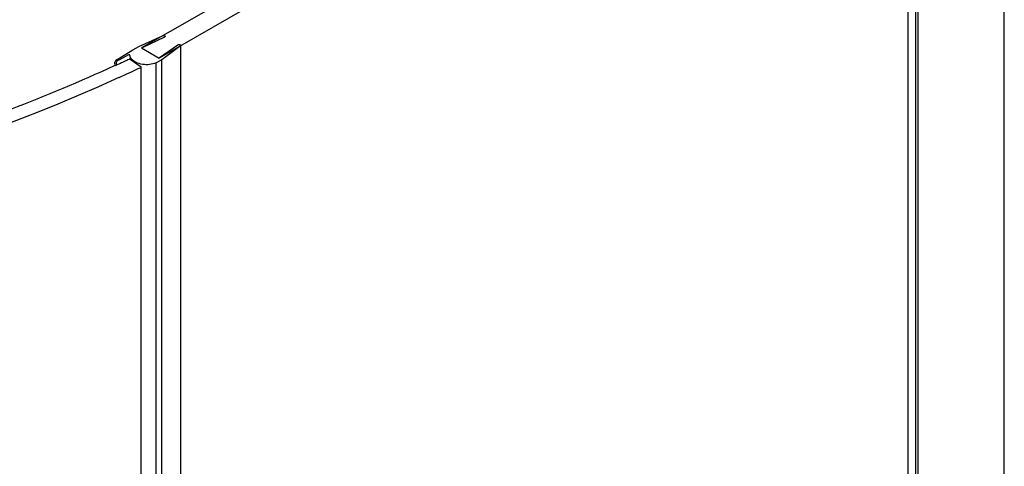
# Model space of a CAD drawing. Extents: x -19387 to -12983, y -33469 to -30552.
# Drawn here: x -13922 to -13677, y -32011 to -31900 of the extents above; entities that cross this region are included whole.
import ezdxf

# ---------------------------------------------------------------- set-up
doc = ezdxf.new("R2010")
doc.units = 0
doc.header["$MEASUREMENT"] = 0
doc.layers.add('DIM', color=7, linetype='CONTINUOUS')

msp = doc.modelspace()

# ---------------------------------------------------------------- linework, layer by layer
at = {"layer": 'DIM', "color": 0}
for p, q in [((-13676.75, -33010.64), (-13676.75, -31790.22)), ((-13700.69, -33021.72), (-13700.69, -31802.51)), ((-13698.79, -31802.6), (-13698.79, -33022.77)), ((-13698.25, -31802.61), (-13698.25, -33022.77)), ((-13801.09, -31855.41), (-13891.31, -31907.16)), ((-13797.07, -31858.12), (-13886.94, -31909.67)), ((-13892, -31906.77), (-13886.09, -31904.13)), ((-13885.55, -31904.48), (-13891.11, -31907.1)), ((-13886.83, -31909.55), (-13882.28, -31906.37)), ((-13881.55, -32026.65), (-13881.55, -31906.52)), ((-13897.37, -31910.06), (-13893.44, -31907.59)), ((-13894.52, -31908.87), (-13896.76, -31910.09)), ((-13893.44, -31907.59), (-13892, -31906.77)), ((-13891.31, -31907.16), (-13886.94, -31909.67)), ((-13891.11, -31907.27), (-13891.11, -31907.1)), ((-13881.65, -31906.67), (-13886.25, -31910.07)), ((-13897.77, -31911.48), (-13898.09, -31911.63)), ((-13891.43, -31911.97), (-13894.36, -31909.9)), ((-13886.25, -31910.07), (-13887.69, -31910.89)), ((-13887.69, -32030.41), (-13887.69, -31910.89)), ((-13886.25, -32029.34), (-13886.25, -31910.07)), ((-13891.43, -32031.78), (-13891.43, -31911.97))]:
    msp.add_line(p, q, dxfattribs=at)
for points in [[(-13886.09, -31904.13), (-13885.99, -31904.09), (-13885.87, -31904.08), (-13885.75, -31904.08), (-13885.63, -31904.1), (-13885.54, -31904.14)], [(-13885.54, -31904.14), (-13885.46, -31904.21), (-13885.42, -31904.28), (-13885.42, -31904.32)], [(-13885.42, -31904.32), (-13885.42, -31904.35), (-13885.47, -31904.43), (-13885.55, -31904.48)], [(-13882.28, -31906.37), (-13882.18, -31906.32), (-13882.07, -31906.29), (-13881.94, -31906.29), (-13881.81, -31906.3), (-13881.7, -31906.34), (-13881.62, -31906.4), (-13881.57, -31906.47), (-13881.56, -31906.5)], [(-13881.56, -31906.5), (-13881.55, -31906.54), (-13881.58, -31906.61), (-13881.65, -31906.67)], [(-13894.18, -31908.95), (-13894.19, -31908.91), (-13894.24, -31908.87), (-13894.3, -31908.85), (-13894.38, -31908.84), (-13894.45, -31908.85), (-13894.52, -31908.87)], [(-13891.11, -31907.1), (-13891.16, -31907.14), (-13891.18, -31907.18), (-13891.18, -31907.21)], [(-13891.18, -31907.21), (-13891.17, -31907.23), (-13891.12, -31907.27)], [(-13887.13, -31909.56), (-13887.06, -31909.59), (-13886.98, -31909.6), (-13886.9, -31909.58), (-13886.83, -31909.55)]]:
    msp.add_lwpolyline(points, dxfattribs=at)
for centre, radius, start, end in [((-14080.88, -31511.12), 440.25, 294.5779, 294.7046), ((-14079.48, -31514.17), 436.9, 294.7043, 295.0697), ((-14079.87, -31509.11), 444.76, 294.3013, 295.0686)]:
    msp.add_arc(centre, radius, start, end, dxfattribs=at)
for points, knots in [([(-13894.11, -31909.35), (-13894.13, -31909.28), (-13894.16, -31909.15), (-13894.18, -31909.02), (-13894.18, -31908.95)], [0, 0, 0, 0, 0.505892, 1, 1, 1, 1]), ([(-13897.37, -31910.06), (-13897.66, -31910.22), (-13897.94, -31910.47), (-13898.07, -31911.01), (-13897.78, -31911.49)], [0, 0, 0, 0, 0.5854838, 0.8728662, 0.8728662, 0.8728662, 0.8728662]), ([(-13896.76, -31910.09), (-13897.05, -31910.25), (-13897.71, -31910.4), (-13897.62, -31911.19), (-13897.43, -31911.33)], [0, 0, 0, 0, 0.585484, 1, 1, 1, 1]), ([(-13898.09, -31911.63), (-13915.06, -31919.37), (-13989.43, -31947.79), (-14069.58, -31959.76), (-14130.4, -31961.13)], [0, 0, 0, 0, 0.234661, 1, 1, 1, 1]), ([(-14130.36, -31963.79), (-14130.36, -31963.79), (-14130.36, -31963.79), (-14130.36, -31963.79), (-14130.36, -31963.79), (-14130.36, -31963.79), (-14130.36, -31963.79), (-14109.4, -31963.32), (-14029.78, -31957.96), (-13950.49, -31938.68), (-13896.84, -31914.45)], [-0.000025, -0.000025, -0.000025, -0.000025, -0.000019, -0.000019, -0.000019, 0, 0, 0, 0.262583, 1, 1, 1, 1])]:
    msp.add_open_spline(points, degree=3, knots=knots, dxfattribs=at)
for points in [[(-13892.8, -31910.71), (-13893.36, -31910.42), (-13893.92, -31909.95), (-13894.11, -31909.35)], [(-13890.98, -31911.25), (-13891.61, -31911.17), (-13892.24, -31911), (-13892.8, -31910.71)], [(-13887.69, -31910.89), (-13888.71, -31911.3), (-13889.89, -31911.4), (-13890.98, -31911.25)]]:
    msp.add_open_spline(points, degree=3, dxfattribs=at)

doc.saveas('drawing.dxf')
